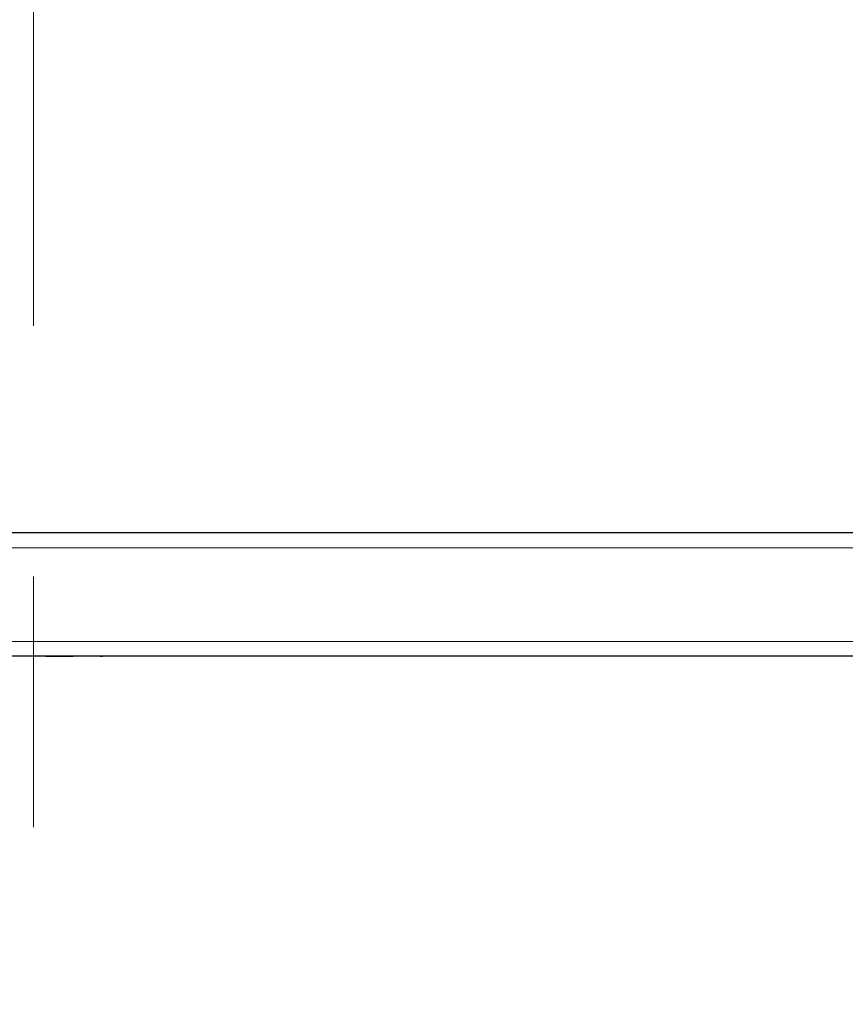
# Model space of a CAD drawing. Units: millimetres. Extents: x 0 to 210, y 0 to 297.
# Drawn here: x 83 to 92, y 139 to 149 of the extents above; entities that cross this region are included whole.
import ezdxf

# ---------------------------------------------------------------- set-up
doc = ezdxf.new("R2010")
doc.units = ezdxf.units.MM
doc.linetypes.add('CENTERX2', pattern=[20.32, 12.7, -2.54, 2.54, -2.54])
doc.styles.add('SLDTEXTSTYLE0', font='TXT', dxfattribs={"width": 0.75})
doc.dimstyles.new('SLDDIMSTYLE0', dxfattribs={"dimtxt": 3.5, "dimasz": 3.302, "dimexe": 0, "dimexo": 0.0625, "dimgap": 0.875, "dimtad": 1, "dimlfac": 20, "dimrnd": 1e-09, "dimzin": 12, "dimdsep": 46, "dimtxsty": 'SLDTEXTSTYLE0', "dimsah": 1, "dimcen": 0.09, "dimadec": 0, "dimazin": 3, "dimtfac": 1, "dimtofl": 0, "dimtmove": 0, "dimatfit": 3, "dimfxl": 0, "dimfrac": 2, "dimtolj": 1, "dimtzin": 12, "dimarcsym": 0})

# ---------------------------------------------------------------- blocks, each defined once
blk = doc.blocks.new('_D_7')
at = {"color": 7, "linetype": 'Continuous', "lineweight": 0}
for p, q in [((68.7116, 142.7731), (68.7116, 126.6898)), ((98.0616, 142.7731), (98.0616, 126.6898)), ((68.7116, 127.6898), (98.0616, 127.6898))]:
    blk.add_line(p, q, dxfattribs=at)
at = {"color": 7, "linetype": 'Continuous', "lineweight": 18}
for points in [[(68.7116, 127.6898), (72.0136, 127.1898), (72.0136, 128.1898)], [(98.0616, 127.6898), (94.7596, 128.1898), (94.7596, 127.1898)]]:
    blk.add_solid(points, dxfattribs=at)
at = {"color": 7, "linetype": 'Continuous', "lineweight": 18, "insert": (79.5075, 132.2015), "char_height": 3.5, "attachment_point": 1, "style": 'SLDTEXTSTYLE0'}
blk.add_mtext('587', dxfattribs=at)
blk = doc.blocks.new('_D_8')
at = {"color": 7, "linetype": 'Continuous', "lineweight": 0}
for p, q in [((66.8116, 142.1481), (66.8116, 118.6898)), ((99.9616, 142.1481), (99.9616, 118.6898)), ((66.8116, 119.6898), (99.9616, 119.6898))]:
    blk.add_line(p, q, dxfattribs=at)
at = {"color": 7, "linetype": 'Continuous', "lineweight": 18}
for points in [[(66.8116, 119.6898), (70.1136, 119.1898), (70.1136, 120.1898)], [(99.9616, 119.6898), (96.6596, 120.1898), (96.6596, 119.1898)]]:
    blk.add_solid(points, dxfattribs=at)
at = {"color": 7, "linetype": 'Continuous', "lineweight": 18, "insert": (79.5075, 124.2015), "char_height": 3.5, "attachment_point": 1, "style": 'SLDTEXTSTYLE0'}
blk.add_mtext('663', dxfattribs=at)

msp = doc.modelspace()

# ---------------------------------------------------------------- linework, layer by layer
at = {"color": 7, "linetype": 'CENTERX2', "lineweight": 18}
msp.add_line((83.38662, 178.89204), (83.38662, 135.59155), dxfattribs=at)
at = {"color": 7, "linetype": 'Continuous', "lineweight": 25}
for p, q in [((93.93662, 143.77309), (72.83662, 143.77309)), ((93.93662, 142.52309), (72.83662, 142.52309)), ((83.44352, 142.52258), (83.44352, 142.52309)), ((83.51369, 142.52258), (83.51369, 142.52309)), ((83.78798, 142.52258), (83.51369, 142.52258)), ((84.05456, 142.52258), (84.05456, 142.52309)), ((84.08472, 142.52258), (84.06331, 142.52258)), ((84.08472, 142.52258), (84.08472, 142.52309)), ((84.1138, 142.52258), (84.1138, 142.52309)), ((84.78067, 142.52258), (84.78067, 142.52309))]:
    msp.add_line(p, q, dxfattribs=at)
at = {"color": 8, "linetype": 'Continuous', "lineweight": 18}
for p, q in [((93.93662, 143.62308), (72.83662, 143.62308)), ((93.93662, 142.67308), (72.83662, 142.67308)), ((83.31837, 142.52258), (83.31837, 142.52309)), ((83.41094, 142.52258), (83.41094, 142.52309)), ((83.78798, 142.52258), (83.78798, 142.52309)), ((83.92941, 142.52258), (83.92941, 142.52309)), ((84.02197, 142.52258), (84.02197, 142.52309)), ((84.1571, 142.52258), (84.1571, 142.52309)), ((84.27623, 142.52258), (84.27623, 142.52309)), ((84.44724, 142.52258), (84.44724, 142.52309)), ((84.61825, 142.52258), (84.61825, 142.52309)), ((84.73739, 142.52258), (84.73739, 142.52309))]:
    msp.add_line(p, q, dxfattribs=at)

# ---------------------------------------------------------------- dimensions: what is measured, and where the dimension line sits
at = {"color": 7, "linetype": 'Continuous', "lineweight": 18}
dim = msp.add_linear_dim(base=(98.06162, 127.68976), p1=(68.71162, 143.77309), p2=(98.06162, 143.77309), dimstyle='SLDDIMSTYLE0', dxfattribs=at)
dim.commit()
dim.dimension.update_dxf_attribs({"geometry": '_D_7', "text_midpoint": (83.38662, 127.68976), "dimtype": 160})
dim = msp.add_linear_dim(base=(99.96162, 119.68976), p1=(66.81162, 143.14809), p2=(99.96162, 143.14809), angle=0, dimstyle='SLDDIMSTYLE0', dxfattribs=at)
dim.commit()
dim.dimension.update_dxf_attribs({"geometry": '_D_8', "text_midpoint": (83.38662, 119.68976), "dimtype": 160})

doc.saveas('drawing.dxf')
